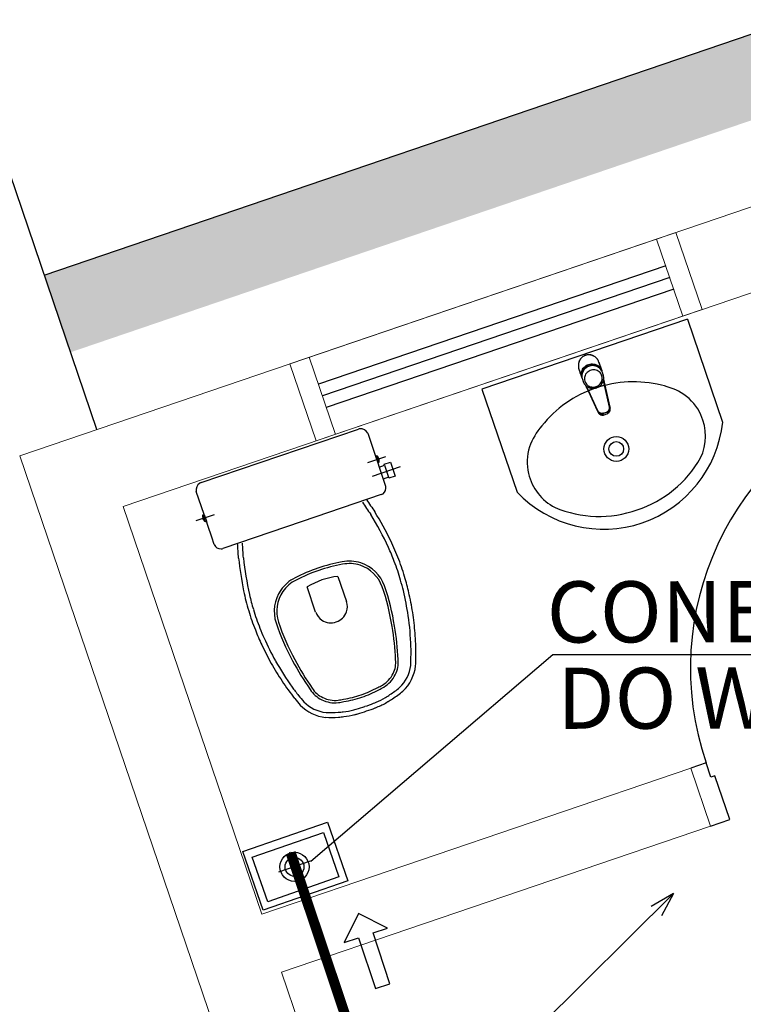
# Model space of a CAD drawing. Units: millimetres. Extents: x 3020 to 6212, y 1208 to 2701.
# Drawn here: x 3069 to 3071, y 1361 to 1364 of the extents above; entities that cross this region are included whole.
import ezdxf
from ezdxf.lldxf.tags import DXFTag

# ---------------------------------------------------------------- set-up
doc = ezdxf.new("R2010")
doc.units = ezdxf.units.MM
doc.linetypes.add('HIDDEN', pattern=[0.375, 0.25, -0.125])
doc.layers.get('0').update_dxf_attribs({"color": 252})
doc.layers.add('A-DUTO-VC', color=2, linetype='Continuous', lineweight=30)
doc.layers.add('DR-TUB', color=162, linetype='Continuous', lineweight=30)
for name, color, linetype in [('A-HIDREXIST', 3, 'Continuous'), ('AC EQUIPAMENTOS', 2, 'HIDDEN'), ('AC-INDICAÇÃO', 1, 'Continuous'), ('ARQ-texto R80', 2, 'Continuous'), ('BASE ELETRICA', 253, 'Continuous'), ('BASE ELÉTRICA 2', 30, 'Continuous'), ('layout', 7, 'Continuous')]:
    doc.layers.add(name, color=color, linetype=linetype)
doc.styles.add('8075', font='romans.shx', dxfattribs={"height": 0.15})
doc.styles.add('ROMANS', font='romans', dxfattribs={"height": 0.2})
tags = doc.linetypes.add('DRENO', pattern='A,4.406311,-0.481292,["DR",ROMANS,S=1,R=0,X=0,Y=-0.5],-2.067428,1.586704', length=8.541735).pattern_tags.tags
tags[6] = DXFTag(74, 10)

# ---------------------------------------------------------------- blocks, each defined once
blk = doc.blocks.new('BASE SUBSOLO')
at = {"layer": 'BASE ELETRICA'}
for p, q in [((4380.7361, 5062.8727), (4377.4292, 5072.5906)), ((4380.6071, 5063.2514), (4384.8666, 5064.7027)), ((4382.1314, 5063.2736), (4381.2793, 5062.9836)), ((4382.141, 5063.2452), (4381.289, 5062.9552)), ((4382.1507, 5063.2168), (4381.2987, 5062.9268)), ((4382.1848, 5063.1431), (4381.6805, 5062.9715)), ((4382.1848, 5063.1431), (4382.2708, 5062.8903)), ((4381.9179, 5063.037), (4381.9174, 5063.0348)), ((4381.9177, 5063.0361), (4381.9174, 5063.0349)), ((4381.918, 5063.0373), (4381.9177, 5063.0361)), ((4381.9186, 5063.0391), (4381.9179, 5063.037)), ((4381.9183, 5063.0384), (4381.918, 5063.0373)), ((4381.9187, 5063.0396), (4381.9183, 5063.0384)), ((4381.9195, 5063.0412), (4381.9186, 5063.0391)), ((4381.9192, 5063.0407), (4381.9187, 5063.0396)), ((4381.9197, 5063.0417), (4381.9192, 5063.0407)), ((4381.9205, 5063.0432), (4381.9195, 5063.0412)), ((4381.9203, 5063.0428), (4381.9197, 5063.0417)), ((4381.9209, 5063.0438), (4381.9203, 5063.0428)), ((4381.9218, 5063.0451), (4381.9205, 5063.0432)), ((4381.9215, 5063.0448), (4381.9209, 5063.0438)), ((4381.9222, 5063.0458), (4381.9215, 5063.0448)), ((4381.9231, 5063.0468), (4381.9218, 5063.0451)), ((4381.923, 5063.0467), (4381.9222, 5063.0458)), ((4381.9237, 5063.0476), (4381.923, 5063.0467)), ((4381.9247, 5063.0485), (4381.9231, 5063.0468)), ((4381.9246, 5063.0484), (4381.9237, 5063.0476)), ((4381.9254, 5063.0492), (4381.9246, 5063.0484)), ((4381.9264, 5063.05), (4381.9247, 5063.0485)), ((4381.9263, 5063.05), (4381.9254, 5063.0492)), ((4381.9272, 5063.0507), (4381.9263, 5063.05)), ((4381.9282, 5063.0514), (4381.9264, 5063.05)), ((4381.9282, 5063.0514), (4381.9272, 5063.0507)), ((4381.9301, 5063.0526), (4381.9282, 5063.0514)), ((4381.9291, 5063.052), (4381.9282, 5063.0514)), ((4381.9301, 5063.0526), (4381.9291, 5063.052)), ((4381.9322, 5063.0536), (4381.9301, 5063.0526)), ((4381.9312, 5063.0532), (4381.9301, 5063.0526)), ((4381.9322, 5063.0537), (4381.9312, 5063.0532)), ((4381.9343, 5063.0544), (4381.9322, 5063.0536)), ((4381.9333, 5063.0541), (4381.9322, 5063.0537)), ((4381.9344, 5063.0545), (4381.9333, 5063.0541)), ((4381.9365, 5063.0551), (4381.9343, 5063.0544)), ((4381.9355, 5063.0548), (4381.9344, 5063.0545)), ((4381.9366, 5063.0551), (4381.9355, 5063.0548)), ((4381.9387, 5063.0555), (4381.9365, 5063.0551)), ((4381.9378, 5063.0554), (4381.9366, 5063.0551)), ((4381.9389, 5063.0556), (4381.9378, 5063.0554)), ((4381.941, 5063.0557), (4381.9387, 5063.0555)), ((4381.9401, 5063.0557), (4381.9389, 5063.0556)), ((4381.9412, 5063.0558), (4381.9401, 5063.0557)), ((4381.9432, 5063.0557), (4381.941, 5063.0557)), ((4381.9424, 5063.0558), (4381.9412, 5063.0558)), ((4381.9436, 5063.0557), (4381.9424, 5063.0558)), ((4381.9455, 5063.0555), (4381.9432, 5063.0557)), ((4381.9448, 5063.0557), (4381.9436, 5063.0557)), ((4381.9459, 5063.0555), (4381.9448, 5063.0557)), ((4381.9477, 5063.0552), (4381.9455, 5063.0555)), ((4381.9471, 5063.0553), (4381.9459, 5063.0555)), ((4381.9482, 5063.0551), (4381.9471, 5063.0553)), ((4381.9499, 5063.0546), (4381.9477, 5063.0552)), ((4381.9494, 5063.0548), (4381.9482, 5063.0551)), ((4381.9505, 5063.0544), (4381.9494, 5063.0548)), ((4381.952, 5063.0538), (4381.9499, 5063.0546)), ((4381.9516, 5063.054), (4381.9505, 5063.0544)), ((4381.9527, 5063.0536), (4381.9516, 5063.054)), ((4381.9541, 5063.0529), (4381.952, 5063.0538)), ((4381.9538, 5063.053), (4381.9527, 5063.0536)), ((4381.9549, 5063.0525), (4381.9538, 5063.053)), ((4381.956, 5063.0518), (4381.9541, 5063.0529)), ((4381.9559, 5063.0519), (4381.9549, 5063.0525)), ((4381.9569, 5063.0512), (4381.9559, 5063.0519)), ((4381.9579, 5063.0505), (4381.956, 5063.0518)), ((4381.9579, 5063.0505), (4381.9569, 5063.0512)), ((4381.9596, 5063.0491), (4381.9579, 5063.0505)), ((4381.9588, 5063.0498), (4381.9579, 5063.0505)), ((4381.9598, 5063.049), (4381.9588, 5063.0498)), ((4381.9612, 5063.0476), (4381.9596, 5063.0491)), ((4381.9607, 5063.0481), (4381.9598, 5063.049)), ((4381.9615, 5063.0473), (4381.9607, 5063.0481)), ((4381.9627, 5063.0459), (4381.9612, 5063.0476)), ((4381.9623, 5063.0464), (4381.9615, 5063.0473)), ((4381.9628, 5063.0458), (4381.9623, 5063.0464)), ((4381.964, 5063.0442), (4381.9627, 5063.0459)), ((4381.9652, 5063.0423), (4381.964, 5063.0442)), ((4381.9675, 5063.0373), (4381.9729, 5063.0213)), ((4381.9688, 5063.0334), (4381.9675, 5063.0373)), ((4381.917, 5063.0327), (4381.9169, 5063.0305)), ((4381.917, 5063.0325), (4381.9169, 5063.0313)), ((4381.9169, 5063.0313), (4381.9169, 5063.0301)), ((4381.9169, 5063.0305), (4381.9169, 5063.0282)), ((4381.9169, 5063.0301), (4381.9169, 5063.0289)), ((4381.9169, 5063.0289), (4381.9169, 5063.0277)), ((4381.9169, 5063.0282), (4381.9171, 5063.026)), ((4381.9169, 5063.0277), (4381.917, 5063.0264)), ((4381.9174, 5063.0348), (4381.917, 5063.0327)), ((4381.9172, 5063.0337), (4381.917, 5063.0325)), ((4381.917, 5063.0264), (4381.9171, 5063.026)), ((4381.9174, 5063.0349), (4381.9172, 5063.0337)), ((4381.9183, 5063.0206), (4381.9238, 5063.0046)), ((4381.9183, 5063.0206), (4381.9197, 5063.0166)), ((4381.9197, 5063.0166), (4381.9209, 5063.0126)), ((4381.9209, 5063.0126), (4381.9222, 5063.0086)), ((4381.9243, 5063.0113), (4381.9249, 5063.0143)), ((4381.9249, 5063.0143), (4381.9259, 5063.0173)), ((4381.926, 5063.0141), (4381.9254, 5063.0111)), ((4381.9259, 5063.0173), (4381.9273, 5063.0202)), ((4381.927, 5063.017), (4381.926, 5063.0141)), ((4381.9274, 5063.0131), (4381.9263, 5063.0102)), ((4381.9267, 5063.0115), (4381.9264, 5063.0104)), ((4381.9271, 5063.0126), (4381.9267, 5063.0115)), ((4381.9284, 5063.0197), (4381.927, 5063.017)), ((4381.9276, 5063.0137), (4381.9271, 5063.0126)), ((4381.9273, 5063.0202), (4381.929, 5063.0228)), ((4381.9287, 5063.016), (4381.9274, 5063.0131)), ((4381.9281, 5063.0147), (4381.9276, 5063.0137)), ((4381.9286, 5063.0157), (4381.9281, 5063.0147)), ((4381.9301, 5063.0223), (4381.9284, 5063.0197)), ((4381.9292, 5063.0168), (4381.9286, 5063.0157)), ((4381.9305, 5063.0186), (4381.9287, 5063.016)), ((4381.929, 5063.0228), (4381.9311, 5063.0252)), ((4381.9298, 5063.0177), (4381.9292, 5063.0168)), ((4381.9305, 5063.0187), (4381.9298, 5063.0177)), ((4381.9322, 5063.0247), (4381.9301, 5063.0223)), ((4381.9325, 5063.021), (4381.9305, 5063.0186)), ((4381.9312, 5063.0196), (4381.9305, 5063.0187)), ((4381.9311, 5063.0252), (4381.9334, 5063.0274)), ((4381.932, 5063.0205), (4381.9312, 5063.0196)), ((4381.9328, 5063.0214), (4381.932, 5063.0205)), ((4381.9345, 5063.0268), (4381.9322, 5063.0247)), ((4381.9349, 5063.0232), (4381.9325, 5063.021)), ((4381.9336, 5063.0222), (4381.9328, 5063.0214)), ((4381.9334, 5063.0274), (4381.936, 5063.0293)), ((4381.9345, 5063.023), (4381.9336, 5063.0222)), ((4381.9371, 5063.0286), (4381.9345, 5063.0268)), ((4381.9354, 5063.0237), (4381.9345, 5063.023)), ((4381.9375, 5063.0251), (4381.9349, 5063.0232)), ((4381.9364, 5063.0244), (4381.9354, 5063.0237)), ((4381.936, 5063.0293), (4381.9388, 5063.0309)), ((4381.9374, 5063.0251), (4381.9364, 5063.0244)), ((4381.9383, 5063.0125), (4381.9364, 5063.0103)), ((4381.9399, 5063.03), (4381.9371, 5063.0286)), ((4381.9384, 5063.0257), (4381.9374, 5063.0251)), ((4381.9403, 5063.0267), (4381.9375, 5063.0251)), ((4381.9406, 5063.0144), (4381.9383, 5063.0125)), ((4381.9394, 5063.0263), (4381.9384, 5063.0257)), ((4381.9388, 5063.0309), (4381.9418, 5063.0321)), ((4381.9405, 5063.0268), (4381.9394, 5063.0263)), ((4381.9428, 5063.0311), (4381.9399, 5063.03)), ((4381.9433, 5063.0279), (4381.9403, 5063.0267)), ((4381.9415, 5063.0273), (4381.9405, 5063.0268)), ((4381.9431, 5063.0159), (4381.9406, 5063.0144)), ((4381.9426, 5063.0277), (4381.9415, 5063.0273)), ((4381.9418, 5063.0321), (4381.9449, 5063.033)), ((4381.9432, 5063.0279), (4381.9426, 5063.0277)), ((4381.9459, 5063.0319), (4381.9428, 5063.0311)), ((4381.9457, 5063.0172), (4381.9431, 5063.0159)), ((4381.9443, 5063.0282), (4381.9432, 5063.0279)), ((4381.9464, 5063.0288), (4381.9433, 5063.0279)), ((4381.9433, 5063.0279), (4381.9433, 5063.0279)), ((4381.9454, 5063.0286), (4381.9443, 5063.0282)), ((4381.9449, 5063.033), (4381.9481, 5063.0334)), ((4381.9466, 5063.0288), (4381.9454, 5063.0286)), ((4381.9486, 5063.0181), (4381.9457, 5063.0172)), ((4381.949, 5063.0323), (4381.9459, 5063.0319)), ((4381.9496, 5063.0292), (4381.9464, 5063.0288)), ((4381.9477, 5063.029), (4381.9466, 5063.0288)), ((4381.9489, 5063.0292), (4381.9477, 5063.029)), ((4381.9481, 5063.0334), (4381.9513, 5063.0335)), ((4381.9515, 5063.0187), (4381.9486, 5063.0181)), ((4381.9501, 5063.0293), (4381.9489, 5063.0292)), ((4381.9522, 5063.0323), (4381.949, 5063.0323)), ((4381.9528, 5063.0293), (4381.9496, 5063.0292)), ((4381.9513, 5063.0293), (4381.9501, 5063.0293)), ((4381.9513, 5063.0335), (4381.9545, 5063.0332)), ((4381.9525, 5063.0293), (4381.9513, 5063.0293)), ((4381.9544, 5063.0188), (4381.9515, 5063.0187)), ((4381.9553, 5063.0319), (4381.9522, 5063.0323)), ((4381.9536, 5063.0293), (4381.9525, 5063.0293)), ((4381.956, 5063.029), (4381.9528, 5063.0293)), ((4381.9548, 5063.0292), (4381.9536, 5063.0293)), ((4381.9573, 5063.0186), (4381.9544, 5063.0188)), ((4381.9545, 5063.0332), (4381.9576, 5063.0326)), ((4381.956, 5063.029), (4381.9548, 5063.0292)), ((4381.9583, 5063.0311), (4381.9553, 5063.0319)), ((4381.9591, 5063.0283), (4381.956, 5063.029)), ((4381.9571, 5063.0288), (4381.956, 5063.029)), ((4381.9583, 5063.0286), (4381.9571, 5063.0288)), ((4381.9602, 5063.0179), (4381.9573, 5063.0186)), ((4381.9576, 5063.0326), (4381.9606, 5063.0315)), ((4381.9612, 5063.03), (4381.9583, 5063.0311)), ((4381.9594, 5063.0283), (4381.9583, 5063.0286)), ((4381.9621, 5063.0273), (4381.9591, 5063.0283)), ((4381.9605, 5063.0279), (4381.9594, 5063.0283)), ((4381.9629, 5063.017), (4381.9602, 5063.0179)), ((4381.9616, 5063.0275), (4381.9605, 5063.0279)), ((4381.9606, 5063.0315), (4381.9634, 5063.0301)), ((4381.9639, 5063.0285), (4381.9612, 5063.03)), ((4381.9627, 5063.027), (4381.9616, 5063.0275)), ((4381.9649, 5063.0259), (4381.9621, 5063.0273)), ((4381.9637, 5063.0265), (4381.9627, 5063.027)), ((4381.9655, 5063.0156), (4381.9629, 5063.017)), ((4381.9634, 5063.0301), (4381.966, 5063.0284)), ((4381.9648, 5063.026), (4381.9637, 5063.0265)), ((4381.9664, 5063.0267), (4381.9639, 5063.0285)), ((4381.9657, 5063.0254), (4381.9648, 5063.026)), ((4381.9676, 5063.0241), (4381.9649, 5063.0259)), ((4381.9679, 5063.014), (4381.9655, 5063.0156)), ((4381.9667, 5063.0247), (4381.9657, 5063.0254)), ((4381.966, 5063.0284), (4381.9684, 5063.0264)), ((4381.9686, 5063.0246), (4381.9664, 5063.0267)), ((4381.9676, 5063.0241), (4381.9667, 5063.0247)), ((4381.9699, 5063.0221), (4381.9676, 5063.0241)), ((4381.9685, 5063.0233), (4381.9676, 5063.0241)), ((4381.97, 5063.012), (4381.9679, 5063.014)), ((4381.9684, 5063.0264), (4381.9705, 5063.0241)), ((4381.9694, 5063.0226), (4381.9685, 5063.0233)), ((4381.9705, 5063.0222), (4381.9686, 5063.0246)), ((4381.9703, 5063.0294), (4381.9688, 5063.0334)), ((4381.9702, 5063.0218), (4381.9694, 5063.0226)), ((4381.972, 5063.0197), (4381.9699, 5063.0221)), ((4381.9718, 5063.0098), (4381.97, 5063.012)), ((4381.971, 5063.0209), (4381.9702, 5063.0218)), ((4381.9717, 5063.0255), (4381.9703, 5063.0294)), ((4381.9705, 5063.0241), (4381.9722, 5063.0215)), ((4381.9721, 5063.0196), (4381.9705, 5063.0222)), ((4381.9717, 5063.0201), (4381.971, 5063.0209)), ((4381.973, 5063.0215), (4381.9717, 5063.0255)), ((4381.9724, 5063.0191), (4381.9717, 5063.0201)), ((4381.9737, 5063.0172), (4381.972, 5063.0197)), ((4381.9722, 5063.0215), (4381.9723, 5063.0215)), ((4381.9723, 5063.0215), (4381.9737, 5063.0187)), ((4381.9729, 5063.0185), (4381.9724, 5063.0191)), ((4381.9729, 5063.0213), (4381.9729, 5063.0213)), ((4381.9729, 5063.0212), (4381.9729, 5063.0212)), ((4381.9729, 5063.0212), (4381.9744, 5063.0169)), ((4381.9729, 5063.0212), (4381.9729, 5063.0212)), ((4381.973, 5063.0184), (4381.9729, 5063.0185)), ((4381.9731, 5063.0213), (4381.973, 5063.0215)), ((4381.9732, 5063.0211), (4381.973, 5063.0215)), ((4381.9732, 5063.0209), (4381.9731, 5063.0213)), ((4381.9734, 5063.0205), (4381.9732, 5063.0211)), ((4381.9734, 5063.0204), (4381.9732, 5063.0209)), ((4381.9736, 5063.0198), (4381.9734, 5063.0205)), ((4381.9736, 5063.0198), (4381.9734, 5063.0204)), ((4381.9738, 5063.0191), (4381.9736, 5063.0198)), ((4381.9738, 5063.019), (4381.9736, 5063.0198)), ((4381.9737, 5063.0187), (4381.9744, 5063.0169)), ((4381.9747, 5063.0155), (4381.9737, 5063.0172)), ((4381.974, 5063.0186), (4381.9738, 5063.0191)), ((4381.974, 5063.0185), (4381.9738, 5063.019)), ((4381.9742, 5063.0166), (4381.9741, 5063.0165)), ((4381.9741, 5063.0165), (4381.9741, 5063.0165)), ((4381.9743, 5063.0167), (4381.9742, 5063.0166)), ((4381.9744, 5063.0168), (4381.9743, 5063.0167)), ((4381.9747, 5063.016), (4381.9744, 5063.017)), ((4381.9744, 5063.0169), (4381.9744, 5063.0168)), ((4381.9744, 5063.0168), (4381.9744, 5063.0168)), ((4381.9758, 5063.0126), (4381.9747, 5063.0155)), ((4381.9778, 5063.007), (4381.9758, 5063.0126)), ((4381.9222, 5063.0086), (4381.9235, 5063.0047)), ((4381.9235, 5063.0047), (4381.9237, 5063.0042)), ((4381.9236, 5063.0045), (4381.9237, 5063.0041)), ((4381.9237, 5063.0042), (4381.9239, 5063.0036)), ((4381.9237, 5063.0041), (4381.9239, 5063.0036)), ((4381.9238, 5063.0045), (4381.9238, 5063.0045)), ((4381.9238, 5063.0045), (4381.9253, 5063.0002)), ((4381.9238, 5063.0045), (4381.9238, 5063.0045)), ((4381.9239, 5063.0036), (4381.9242, 5063.0029)), ((4381.9239, 5063.0036), (4381.9242, 5063.003)), ((4381.924, 5063.0082), (4381.9243, 5063.0113)), ((4381.9242, 5063.0051), (4381.924, 5063.0082)), ((4381.9245, 5063.0031), (4381.9242, 5063.0051)), ((4381.9242, 5063.003), (4381.9244, 5063.0023)), ((4381.9242, 5063.0029), (4381.9244, 5063.0022)), ((4381.9244, 5063.0023), (4381.9246, 5063.0018)), ((4381.9244, 5063.0022), (4381.9246, 5063.0017)), ((4381.9253, 5063.0002), (4381.9245, 5063.0031)), ((4381.9254, 5063.0111), (4381.9251, 5063.008)), ((4381.9251, 5063.008), (4381.9253, 5063.005)), ((4381.9252, 5063.0003), (4381.9256, 5062.9993)), ((4381.9253, 5063.005), (4381.9254, 5063.0037)), ((4381.9253, 5063.0002), (4381.9253, 5063.0001)), ((4381.9253, 5063.0001), (4381.9254, 5063.0001)), ((4381.9254, 5063.0001), (4381.9255, 5063.0001)), ((4381.9257, 5063.0071), (4381.9255, 5063.004)), ((4381.9256, 5063.0059), (4381.9255, 5063.0047)), ((4381.9255, 5063.0047), (4381.9255, 5063.0036)), ((4381.9255, 5063.004), (4381.9256, 5063.0009)), ((4381.9255, 5063.0036), (4381.9255, 5063.0024)), ((4381.9255, 5063.0024), (4381.9256, 5063.0013)), ((4381.9255, 5063.0001), (4381.9256, 5063.0001)), ((4381.9257, 5063.007), (4381.9256, 5063.0059)), ((4381.9256, 5063.0013), (4381.9256, 5063.0009)), ((4381.9256, 5063.0009), (4381.9262, 5062.9979)), ((4381.9256, 5063.0001), (4381.9257, 5063.0001)), ((4381.9263, 5063.0102), (4381.9257, 5063.0071)), ((4381.9259, 5063.0081), (4381.9257, 5063.007)), ((4381.9257, 5063.0001), (4381.9257, 5063.0001)), ((4381.9261, 5063.0093), (4381.9259, 5063.0081)), ((4381.9264, 5063.0104), (4381.9261, 5063.0093)), ((4381.9262, 5062.9979), (4381.9267, 5062.9959)), ((4381.9267, 5062.9959), (4381.9286, 5062.9903)), ((4381.9283, 5062.9915), (4381.9286, 5062.9903)), ((4381.9286, 5062.9903), (4381.9291, 5062.9891)), ((4381.9291, 5062.9891), (4381.9293, 5062.9886)), ((4381.9293, 5062.9886), (4381.9298, 5062.9876)), ((4381.9298, 5062.9876), (4381.9303, 5062.9866)), ((4381.9319, 5062.9997), (4381.9317, 5062.9969)), ((4381.9317, 5062.9969), (4381.9319, 5062.994)), ((4381.9324, 5063.0026), (4381.9319, 5062.9997)), ((4381.9319, 5062.994), (4381.9326, 5062.9913)), ((4381.9334, 5063.0053), (4381.9324, 5063.0026)), ((4381.9326, 5062.9913), (4381.9336, 5062.9886)), ((4381.9347, 5063.0079), (4381.9334, 5063.0053)), ((4381.9336, 5062.9886), (4381.9349, 5062.9861)), ((4381.9364, 5063.0103), (4381.9347, 5063.0079)), ((4381.9732, 5063.0073), (4381.9718, 5063.0098)), ((4381.972, 5062.9867), (4381.9734, 5062.9893)), ((4381.9743, 5063.0047), (4381.9732, 5063.0073)), ((4381.9734, 5062.9893), (4381.9745, 5062.992)), ((4381.9747, 5063.0033), (4381.9743, 5063.0047)), ((4381.9745, 5062.992), (4381.9751, 5062.9948)), ((4381.9753, 5063.0005), (4381.9747, 5063.0033)), ((4381.9751, 5062.9948), (4381.9754, 5062.9976)), ((4381.9754, 5062.9976), (4381.9753, 5063.0005)), ((4381.976, 5062.9872), (4381.9765, 5062.9882)), ((4381.9765, 5062.9882), (4381.977, 5062.9893)), ((4381.977, 5062.9893), (4381.9774, 5062.9904)), ((4381.9773, 5063.0082), (4381.9778, 5063.007)), ((4381.9774, 5062.9904), (4381.9778, 5062.9915)), ((4381.9781, 5063.0058), (4381.9778, 5063.007)), ((4381.9778, 5062.9915), (4381.9781, 5062.9926)), ((4381.9783, 5063.0051), (4381.9781, 5063.0058)), ((4381.9781, 5062.9926), (4381.9784, 5062.9937)), ((4381.9786, 5063.004), (4381.9783, 5063.0051)), ((4381.9784, 5062.9937), (4381.9787, 5062.9948)), ((4381.9794, 5062.9893), (4381.9785, 5062.9938)), ((4381.9788, 5063.0029), (4381.9786, 5063.004)), ((4381.9787, 5062.9948), (4381.9788, 5062.996)), ((4381.9789, 5063.0017), (4381.9788, 5063.0029)), ((4381.9788, 5062.996), (4381.979, 5062.9971)), ((4381.979, 5063.0006), (4381.9789, 5063.0017)), ((4381.9789, 5062.9964), (4381.9803, 5062.9897)), ((4381.979, 5062.9994), (4381.979, 5063.0006)), ((4381.979, 5062.9983), (4381.979, 5062.9994)), ((4381.979, 5062.9971), (4381.979, 5062.9983)), ((4381.9797, 5062.988), (4381.9794, 5062.9893)), ((4381.9811, 5062.9813), (4381.9797, 5062.988)), ((4381.9803, 5062.9897), (4381.9806, 5062.9884)), ((4381.9806, 5062.9884), (4381.9806, 5062.9884)), ((4381.9806, 5062.9884), (4381.9821, 5062.9813)), ((4381.6805, 5062.9715), (4381.7665, 5062.7187)), ((4381.9303, 5062.9866), (4381.9309, 5062.9856)), ((4381.9309, 5062.9856), (4381.9315, 5062.9846)), ((4381.9315, 5062.9846), (4381.9321, 5062.9836)), ((4381.9321, 5062.9836), (4381.9329, 5062.9827)), ((4381.9329, 5062.9827), (4381.9336, 5062.9819)), ((4381.9336, 5062.9819), (4381.9344, 5062.981)), ((4381.9342, 5062.9812), (4381.9372, 5062.975)), ((4381.9344, 5062.981), (4381.9352, 5062.9802)), ((4381.9349, 5062.9861), (4381.9367, 5062.9838)), ((4381.9352, 5062.9802), (4381.9361, 5062.9795)), ((4381.9361, 5062.9795), (4381.937, 5062.9787)), ((4381.9382, 5062.9752), (4381.9362, 5062.9794)), ((4381.9367, 5062.9838), (4381.9387, 5062.9818)), ((4381.937, 5062.9787), (4381.9379, 5062.9781)), ((4381.9372, 5062.975), (4381.9378, 5062.9738)), ((4381.9378, 5062.9738), (4381.9378, 5062.9738)), ((4381.9378, 5062.9738), (4381.9409, 5062.9673)), ((4381.9379, 5062.9781), (4381.9389, 5062.9774)), ((4381.9388, 5062.9741), (4381.9382, 5062.9752)), ((4381.9387, 5062.9818), (4381.941, 5062.98)), ((4381.9417, 5062.9679), (4381.9388, 5062.9741)), ((4381.9389, 5062.9774), (4381.9399, 5062.9768)), ((4381.9399, 5062.9768), (4381.9409, 5062.9763)), ((4381.9409, 5062.9763), (4381.942, 5062.9758)), ((4381.941, 5062.9674), (4381.9409, 5062.9674)), ((4381.9409, 5062.9674), (4381.9409, 5062.9674)), ((4381.9409, 5062.9674), (4381.9409, 5062.9674)), ((4381.9409, 5062.9674), (4381.9409, 5062.9673)), ((4381.9409, 5062.9673), (4381.9642, 5062.9176)), ((4381.9409, 5062.9673), (4381.9409, 5062.9673)), ((4381.9409, 5062.9673), (4381.9409, 5062.9673)), ((4381.9409, 5062.9673), (4381.9409, 5062.9673)), ((4381.9409, 5062.9673), (4381.9409, 5062.9673)), ((4381.941, 5062.98), (4381.9435, 5062.9786)), ((4381.9411, 5062.9675), (4381.941, 5062.9675)), ((4381.941, 5062.9675), (4381.941, 5062.9675)), ((4381.941, 5062.9675), (4381.941, 5062.9674)), ((4381.9412, 5062.9676), (4381.9411, 5062.9676)), ((4381.9411, 5062.9676), (4381.9411, 5062.9675)), ((4381.9413, 5062.9677), (4381.9412, 5062.9676)), ((4381.9412, 5062.9676), (4381.9412, 5062.9676)), ((4381.9414, 5062.9677), (4381.9413, 5062.9677)), ((4381.9413, 5062.9677), (4381.9413, 5062.9677)), ((4381.9415, 5062.9678), (4381.9414, 5062.9678)), ((4381.9414, 5062.9678), (4381.9414, 5062.9677)), ((4381.9416, 5062.9678), (4381.9415, 5062.9678)), ((4381.9415, 5062.9678), (4381.9415, 5062.9678)), ((4381.9417, 5062.9679), (4381.9416, 5062.9679)), ((4381.9416, 5062.9679), (4381.9416, 5062.9678)), ((4381.9811, 5062.9813), (4381.9417, 5062.9679)), ((4381.965, 5062.9182), (4381.9417, 5062.9679)), ((4381.942, 5062.9758), (4381.9431, 5062.9753)), ((4381.9431, 5062.9753), (4381.9442, 5062.9749)), ((4381.9435, 5062.9786), (4381.9462, 5062.9775)), ((4381.9442, 5062.9749), (4381.9453, 5062.9746)), ((4381.9453, 5062.9746), (4381.9464, 5062.9743)), ((4381.9462, 5062.9775), (4381.949, 5062.9768)), ((4381.9464, 5062.9743), (4381.9476, 5062.974)), ((4381.9476, 5062.974), (4381.9487, 5062.9738)), ((4381.9487, 5062.9738), (4381.9499, 5062.9736)), ((4381.949, 5062.9768), (4381.9519, 5062.9765)), ((4381.9499, 5062.9736), (4381.9511, 5062.9735)), ((4381.9511, 5062.9735), (4381.9522, 5062.9735)), ((4381.9519, 5062.9765), (4381.9549, 5062.9765)), ((4381.9522, 5062.9735), (4381.9534, 5062.9735)), ((4381.9534, 5062.9735), (4381.9546, 5062.9736)), ((4381.9546, 5062.9736), (4381.9558, 5062.9737)), ((4381.9549, 5062.9765), (4381.9578, 5062.977)), ((4381.9558, 5062.9737), (4381.957, 5062.9738)), ((4381.957, 5062.9738), (4381.9581, 5062.9741)), ((4381.9578, 5062.977), (4381.9607, 5062.9778)), ((4381.9581, 5062.9741), (4381.9593, 5062.9743)), ((4381.9593, 5062.9743), (4381.9604, 5062.9746)), ((4381.9604, 5062.9746), (4381.9613, 5062.9749)), ((4381.9607, 5062.9778), (4381.9634, 5062.9789)), ((4381.9613, 5062.9749), (4381.9619, 5062.9751)), ((4381.9619, 5062.9751), (4381.963, 5062.9756)), ((4381.963, 5062.9756), (4381.9641, 5062.9761)), ((4381.9634, 5062.9789), (4381.9659, 5062.9805)), ((4381.9641, 5062.9761), (4381.9652, 5062.9766)), ((4381.9652, 5062.9766), (4381.9662, 5062.9772)), ((4381.9659, 5062.9805), (4381.9682, 5062.9823)), ((4381.9662, 5062.9772), (4381.9672, 5062.9778)), ((4381.9672, 5062.9778), (4381.9682, 5062.9785)), ((4381.9682, 5062.9823), (4381.9703, 5062.9844)), ((4381.9682, 5062.9785), (4381.9691, 5062.9792)), ((4381.9691, 5062.9792), (4381.9701, 5062.9799)), ((4381.9701, 5062.9799), (4381.9709, 5062.9807)), ((4381.9703, 5062.9844), (4381.972, 5062.9867)), ((4381.9709, 5062.9807), (4381.9718, 5062.9815)), ((4381.9718, 5062.9815), (4381.9726, 5062.9824)), ((4381.9726, 5062.9824), (4381.9733, 5062.9833)), ((4381.9733, 5062.9833), (4381.9741, 5062.9842)), ((4381.9741, 5062.9842), (4381.9747, 5062.9852)), ((4381.9747, 5062.9852), (4381.9754, 5062.9862)), ((4381.9754, 5062.9862), (4381.976, 5062.9872)), ((4381.993, 5062.9277), (4381.9811, 5062.9813)), ((4381.9811, 5062.9813), (4381.9812, 5062.9813)), ((4381.9812, 5062.9813), (4381.9812, 5062.9813)), ((4381.9812, 5062.9813), (4381.9813, 5062.9813)), ((4381.9813, 5062.9813), (4381.9814, 5062.9814)), ((4381.9813, 5062.9813), (4381.9813, 5062.9813)), ((4381.9814, 5062.9814), (4381.9815, 5062.9814)), ((4381.9815, 5062.9814), (4381.9815, 5062.9814)), ((4381.9815, 5062.9814), (4381.9816, 5062.9814)), ((4381.9816, 5062.9814), (4381.9816, 5062.9814)), ((4381.9816, 5062.9814), (4381.9817, 5062.9814)), ((4381.9817, 5062.9814), (4381.9818, 5062.9814)), ((4381.9818, 5062.9814), (4381.9818, 5062.9814)), ((4381.9818, 5062.9814), (4381.9819, 5062.9814)), ((4381.9819, 5062.9814), (4381.9819, 5062.9814)), ((4381.9819, 5062.9814), (4381.9819, 5062.9814)), ((4381.9819, 5062.9814), (4381.982, 5062.9814)), ((4381.982, 5062.9814), (4381.982, 5062.9814)), ((4381.982, 5062.9814), (4381.9821, 5062.9814)), ((4381.9821, 5062.9814), (4381.9821, 5062.9814)), ((4381.9821, 5062.9814), (4381.9821, 5062.9814)), ((4381.9821, 5062.9814), (4381.9821, 5062.9813)), ((4381.9821, 5062.9813), (4381.994, 5062.9277)), ((4381.9821, 5062.9813), (4381.9821, 5062.9813)), ((4381.9821, 5062.9813), (4381.9821, 5062.9813)), ((4381.9642, 5062.9176), (4381.9655, 5062.9146)), ((4381.9654, 5062.9175), (4381.965, 5062.9182)), ((4381.9658, 5062.9168), (4381.9654, 5062.9175)), ((4381.9656, 5062.9152), (4381.9668, 5062.9139)), ((4381.9662, 5062.9162), (4381.9658, 5062.9168)), ((4381.9667, 5062.9155), (4381.9662, 5062.9162)), ((4381.9673, 5062.915), (4381.9667, 5062.9155)), ((4381.9679, 5062.9145), (4381.9673, 5062.915)), ((4381.9785, 5062.9126), (4381.9857, 5062.915)), ((4381.9857, 5062.915), (4381.9864, 5062.9153)), ((4381.9864, 5062.9153), (4381.9872, 5062.9157)), ((4381.9872, 5062.9157), (4381.9879, 5062.916)), ((4381.9893, 5062.9156), (4381.9878, 5062.9146)), ((4381.9879, 5062.916), (4381.9886, 5062.9165)), ((4381.9886, 5062.9165), (4381.9892, 5062.917)), ((4381.9892, 5062.917), (4381.9898, 5062.9175)), ((4381.9907, 5062.9168), (4381.9893, 5062.9156)), ((4381.9898, 5062.9175), (4381.9904, 5062.9181)), ((4381.9904, 5062.9181), (4381.9909, 5062.9187)), ((4381.9919, 5062.9182), (4381.9907, 5062.9168)), ((4381.9909, 5062.9187), (4381.9913, 5062.9193)), ((4381.9913, 5062.9193), (4381.9918, 5062.92)), ((4381.9918, 5062.92), (4381.9921, 5062.9207)), ((4381.9929, 5062.9197), (4381.9919, 5062.9182)), ((4381.9921, 5062.9207), (4381.9925, 5062.9215)), ((4381.9922, 5062.9145), (4381.9926, 5062.9151)), ((4381.9923, 5062.9147), (4381.9928, 5062.9154)), ((4381.9925, 5062.9215), (4381.9927, 5062.9222)), ((4381.9926, 5062.9151), (4381.993, 5062.9156)), ((4381.9927, 5062.9222), (4381.9929, 5062.923)), ((4381.9928, 5062.9154), (4381.9933, 5062.9161)), ((4381.9929, 5062.923), (4381.9931, 5062.9238)), ((4381.9936, 5062.9214), (4381.9929, 5062.9197)), ((4381.9931, 5062.9269), (4381.993, 5062.9277)), ((4381.993, 5062.9156), (4381.9933, 5062.9161)), ((4381.9932, 5062.9261), (4381.9931, 5062.9269)), ((4381.9931, 5062.9238), (4381.9932, 5062.9245)), ((4381.9932, 5062.9253), (4381.9932, 5062.9261)), ((4381.9932, 5062.9245), (4381.9932, 5062.9253)), ((4381.9933, 5062.9161), (4381.9937, 5062.9169)), ((4381.9933, 5062.9161), (4381.9936, 5062.9166)), ((4381.9941, 5062.9232), (4381.9936, 5062.9214)), ((4381.9936, 5062.9166), (4381.994, 5062.9174)), ((4381.9937, 5062.9169), (4381.9941, 5062.9177)), ((4381.994, 5062.9277), (4381.9947, 5062.9245)), ((4381.994, 5062.9174), (4381.9941, 5062.9176)), ((4381.9943, 5062.925), (4381.9941, 5062.9232)), ((4381.9941, 5062.9177), (4381.9944, 5062.9184)), ((4381.9941, 5062.9176), (4381.9943, 5062.9182)), ((4381.9943, 5062.9182), (4381.9946, 5062.919)), ((4381.9944, 5062.9184), (4381.9946, 5062.9192)), ((4381.9946, 5062.9192), (4381.9948, 5062.92)), ((4381.9946, 5062.919), (4381.9948, 5062.9199)), ((4381.9948, 5062.9242), (4381.9947, 5062.9245)), ((4381.9948, 5062.924), (4381.9948, 5062.9242)), ((4381.9948, 5062.9238), (4381.9948, 5062.9242)), ((4381.9949, 5062.9235), (4381.9948, 5062.924)), ((4381.9949, 5062.9231), (4381.9948, 5062.9238)), ((4381.9948, 5062.92), (4381.9949, 5062.9208)), ((4381.9948, 5062.9199), (4381.9949, 5062.9204)), ((4381.995, 5062.9228), (4381.9949, 5062.9235)), ((4381.995, 5062.9223), (4381.9949, 5062.9231)), ((4381.9949, 5062.9208), (4381.995, 5062.9216)), ((4381.9949, 5062.921), (4381.995, 5062.9215)), ((4381.9949, 5062.9204), (4381.9949, 5062.921)), ((4381.995, 5062.9222), (4381.995, 5062.9228)), ((4381.995, 5062.9216), (4381.995, 5062.9223)), ((4381.995, 5062.9215), (4381.995, 5062.9222)), ((4381.9655, 5062.9146), (4381.9657, 5062.9143)), ((4381.9657, 5062.9143), (4381.9657, 5062.9142)), ((4381.9657, 5062.9143), (4381.9659, 5062.9139)), ((4381.9657, 5062.9142), (4381.9661, 5062.9136)), ((4381.9659, 5062.9139), (4381.9662, 5062.9133)), ((4381.9661, 5062.9136), (4381.9666, 5062.9129)), ((4381.9662, 5062.9133), (4381.9667, 5062.9127)), ((4381.9666, 5062.9129), (4381.9671, 5062.9122)), ((4381.9667, 5062.9127), (4381.9671, 5062.9121)), ((4381.9668, 5062.9139), (4381.9683, 5062.9128)), ((4381.9671, 5062.9122), (4381.9676, 5062.9116)), ((4381.9671, 5062.9121), (4381.9676, 5062.9115)), ((4381.9676, 5062.9116), (4381.9682, 5062.911)), ((4381.9676, 5062.9115), (4381.9682, 5062.911)), ((4381.9685, 5062.914), (4381.9679, 5062.9145)), ((4381.9682, 5062.911), (4381.9688, 5062.9105)), ((4381.9682, 5062.911), (4381.9688, 5062.9105)), ((4381.9683, 5062.9128), (4381.9699, 5062.9119)), ((4381.9692, 5062.9135), (4381.9685, 5062.914)), ((4381.9688, 5062.9105), (4381.9689, 5062.9104)), ((4381.9688, 5062.9105), (4381.9695, 5062.91)), ((4381.9689, 5062.9104), (4381.9695, 5062.91)), ((4381.9699, 5062.9132), (4381.9692, 5062.9135)), ((4381.9695, 5062.91), (4381.9701, 5062.9096)), ((4381.9695, 5062.91), (4381.9702, 5062.9095)), ((4381.9706, 5062.9128), (4381.9699, 5062.9132)), ((4381.9699, 5062.9119), (4381.9716, 5062.9113)), ((4381.9701, 5062.9096), (4381.9704, 5062.9094)), ((4381.9702, 5062.9095), (4381.971, 5062.9091)), ((4381.9704, 5062.9094), (4381.9707, 5062.9093)), ((4381.9714, 5062.9125), (4381.9706, 5062.9128)), ((4381.9707, 5062.9093), (4381.9711, 5062.9091)), ((4381.971, 5062.9091), (4381.9718, 5062.9088)), ((4381.9711, 5062.9091), (4381.9715, 5062.9089)), ((4381.9721, 5062.9123), (4381.9714, 5062.9125)), ((4381.9715, 5062.9089), (4381.972, 5062.9087)), ((4381.9716, 5062.9113), (4381.9734, 5062.9109)), ((4381.9718, 5062.9088), (4381.9726, 5062.9085)), ((4381.972, 5062.9087), (4381.9725, 5062.9085)), ((4381.9729, 5062.9121), (4381.9721, 5062.9123)), ((4381.9725, 5062.9085), (4381.9731, 5062.9083)), ((4381.9726, 5062.9085), (4381.9735, 5062.9083)), ((4381.9737, 5062.912), (4381.9729, 5062.9121)), ((4381.9731, 5062.9083), (4381.9737, 5062.9082)), ((4381.9734, 5062.9109), (4381.9752, 5062.9108)), ((4381.9735, 5062.9083), (4381.9744, 5062.9081)), ((4381.9745, 5062.912), (4381.9737, 5062.912)), ((4381.9737, 5062.9082), (4381.9744, 5062.9081)), ((4381.9744, 5062.9081), (4381.9751, 5062.908)), ((4381.9744, 5062.9081), (4381.9753, 5062.908)), ((4381.9753, 5062.912), (4381.9745, 5062.912)), ((4381.9751, 5062.908), (4381.976, 5062.9079)), ((4381.9752, 5062.9108), (4381.9771, 5062.911)), ((4381.9761, 5062.912), (4381.9753, 5062.912)), ((4381.9753, 5062.908), (4381.9761, 5062.908)), ((4381.976, 5062.9079), (4381.9767, 5062.9079)), ((4381.9769, 5062.9122), (4381.9761, 5062.912)), ((4381.9761, 5062.908), (4381.9769, 5062.908)), ((4381.9767, 5062.9079), (4381.9772, 5062.908)), ((4381.9777, 5062.9123), (4381.9769, 5062.9122)), ((4381.9769, 5062.908), (4381.9777, 5062.9081)), ((4381.9771, 5062.911), (4381.9788, 5062.9115)), ((4381.9772, 5062.908), (4381.9777, 5062.908)), ((4381.9785, 5062.9126), (4381.9777, 5062.9123)), ((4381.9777, 5062.9081), (4381.9785, 5062.9082)), ((4381.9777, 5062.908), (4381.9783, 5062.9081)), ((4381.9783, 5062.9081), (4381.9789, 5062.9082)), ((4381.9785, 5062.9082), (4381.9794, 5062.9084)), ((4381.9861, 5062.9139), (4381.9788, 5062.9115)), ((4381.9789, 5062.9082), (4381.9795, 5062.9084)), ((4381.9794, 5062.9084), (4381.9802, 5062.9086)), ((4381.9795, 5062.9084), (4381.9802, 5062.9086)), ((4381.9802, 5062.9086), (4381.9867, 5062.9109)), ((4381.9802, 5062.9086), (4381.9868, 5062.9108)), ((4381.9802, 5062.9086), (4381.9802, 5062.9086)), ((4381.9878, 5062.9146), (4381.9861, 5062.9139)), ((4381.9867, 5062.9109), (4381.9875, 5062.9112)), ((4381.9867, 5062.9109), (4381.9868, 5062.9108)), ((4381.9868, 5062.9108), (4381.9875, 5062.9111)), ((4381.9875, 5062.9112), (4381.9883, 5062.9115)), ((4381.9875, 5062.9111), (4381.9881, 5062.9114)), ((4381.9881, 5062.9114), (4381.9887, 5062.9117)), ((4381.9883, 5062.9115), (4381.989, 5062.9119)), ((4381.9887, 5062.9117), (4381.9892, 5062.912)), ((4381.989, 5062.9119), (4381.9897, 5062.9123)), ((4381.9892, 5062.912), (4381.9896, 5062.9123)), ((4381.9896, 5062.9123), (4381.9903, 5062.9127)), ((4381.9897, 5062.9123), (4381.9904, 5062.9128)), ((4381.9903, 5062.9127), (4381.991, 5062.9133)), ((4381.9904, 5062.9128), (4381.991, 5062.9133)), ((4381.991, 5062.9133), (4381.9917, 5062.914)), ((4381.991, 5062.9133), (4381.9916, 5062.9139)), ((4381.9916, 5062.9139), (4381.9922, 5062.9145)), ((4381.9917, 5062.914), (4381.9923, 5062.9147)), ((4381.1845, 5062.8079), (4381.3775, 5062.8735)), ((4381.4002, 5062.8633), (4381.4192, 5062.8074)), ((4380.9916, 5062.7422), (4381.1845, 5062.8079)), ((4381.4004, 5062.7916), (4381.4448, 5062.8066)), ((4381.4192, 5062.8074), (4381.4219, 5062.8083)), ((4381.4192, 5062.8074), (4381.425, 5062.7904)), ((4381.4244, 5062.7997), (4381.4219, 5062.8073)), ((4381.427, 5062.7921), (4381.4244, 5062.7997)), ((4381.4117, 5062.7584), (4381.4808, 5062.7819)), ((4381.4277, 5062.7913), (4381.425, 5062.7904)), ((4381.425, 5062.7904), (4381.4284, 5062.7805)), ((4381.4284, 5062.7805), (4381.4416, 5062.785)), ((4381.4284, 5062.7805), (4381.4383, 5062.7511)), ((4381.4408, 5062.7873), (4381.456, 5062.7925)), ((4381.4416, 5062.785), (4381.4408, 5062.7873)), ((4381.4416, 5062.785), (4381.4466, 5062.7703)), ((4381.4466, 5062.7703), (4381.4516, 5062.7556)), ((4381.456, 5062.7925), (4381.4618, 5062.7754)), ((4381.4618, 5062.7754), (4381.4676, 5062.7584)), ((4381.4516, 5062.7556), (4381.4383, 5062.7511)), ((4381.4383, 5062.7511), (4381.4443, 5062.7336)), ((4381.4524, 5062.7533), (4381.4516, 5062.7556)), ((4381.4676, 5062.7584), (4381.4524, 5062.7533)), ((4380.9988, 5062.6644), (4380.9798, 5062.7203)), ((4381.4334, 5062.713), (4381.2393, 5062.6469)), ((4381.0234, 5062.6632), (4380.979, 5062.6482)), ((4380.9962, 5062.6635), (4380.9988, 5062.6644)), ((4380.9994, 5062.6551), (4380.9968, 5062.6626)), ((4380.9988, 5062.6644), (4381.0046, 5062.6474)), ((4381.002, 5062.6475), (4380.9994, 5062.6551)), ((4381.0046, 5062.6474), (4381.002, 5062.6464)), ((4381.008, 5062.6374), (4381.0046, 5062.6474)), ((4381.018, 5062.6081), (4381.008, 5062.6374)), ((4381.2393, 5062.6469), (4381.0452, 5062.5809)), ((4381.024, 5062.5906), (4381.018, 5062.6081)), ((4381.3274, 5062.5121), (4381.3484, 5062.4506)), ((4381.2726, 5062.4248), (4381.2517, 5062.4864))]:
    blk.add_line(p, q, dxfattribs=at)
for radius in [0.0305, 0.018]:
    blk.add_circle((4382.01, 5062.8248), radius, dxfattribs=at)
for centre, radius, start, end in [((4381.9412, 5063.0284), 0.0277, 33.5871, 38.8176), ((4381.9411, 5063.0284), 0.0278, 30.1121, 33.5899), ((4381.9411, 5063.0283), 0.0279, 18.7899, 30.1393), ((4381.9447, 5063.0296), 0.0279, 187.2475, 198.7964), ((4381.953, 5063.0048), 0.0242, 30.7709, 34.2142), ((4381.8621, 5062.9853), 0.1167, 15.8004, 16.5853), ((4381.948, 5063.008), 0.0278, 13.8834, 18.6172), ((4382.0335, 5063.0436), 0.1166, 200.9991, 201.793), ((4381.9516, 5063.0092), 0.0278, 198.9689, 203.7027), ((4382.0522, 5062.7078), 0.2818, 75.965, 109.2426), ((4382.048, 5062.7063), 0.2818, 108.3434, 141.6211), ((4382.0867, 5062.8188), 0.1659, 57.5397, 78.2176), ((4382.097, 5062.8504), 0.1339, 25.7357, 53.9883), ((4382.9127, 5062.2868), 0.721, 111.2904, 198.793), ((4381.9746, 5062.9225), 0.0116, 205.1138, 218.7411), ((4381.9827, 5062.9252), 0.0116, 358.7779, 12.4722), ((4382.102, 5062.8566), 0.1267, 334.791, 24.215), ((4381.381, 5062.8653), 0.00897, 93.3363, 113.37), ((4381.3829, 5062.8554), 0.019, 24.538, 97.1455), ((4381.9788, 5062.9216), 0.2937, 223.6925, 353.8936), ((4381.953, 5062.7733), 0.1659, 139.3685, 160.0463), ((4381.9255, 5062.7921), 0.1339, 163.5978, 191.8504), ((4381.422, 5062.8081), 0.000283, 58.1046, 114.7349), ((4381.4136, 5062.796), 0.015, 18.793, 55.1772), ((4381.4136, 5062.796), 0.015, 342.4089, 18.793), ((4381.9727, 5062.9419), 0.2809, 288.3092, 330.289), ((4381.4276, 5062.7916), 0.000283, 282.8512, 339.4815), ((4381.9177, 5062.7939), 0.1267, 193.3711, 242.7951), ((4380.9983, 5062.7245), 0.019, 120.4406, 193.0481), ((4380.9938, 5062.7335), 0.00897, 104.2161, 124.2498), ((4381.4287, 5062.7287), 0.0164, 303.7196, 17.4956), ((4383.3443, 5063.991), 2.3356, 213.534, 214.4237), ((4381.4269, 5062.7325), 0.0206, 288.3737, 301.965), ((4383.3443, 5063.991), 2.3476, 213.534, 214.4162), ((4381.9682, 5062.9403), 0.2809, 247.2971, 289.2769), ((4381.0103, 5062.6588), 0.015, 162.4089, 198.793), ((4380.9962, 5062.6632), 0.000283, 102.8512, 159.4815), ((4381.0103, 5062.6588), 0.015, 198.793, 235.1772), ((4380.7036, 5062.2331), 0.8255, 25.1079, 31.4773), ((4380.7036, 5062.2331), 0.8375, 25.9401, 31.4985), ((4381.0019, 5062.6467), 0.000283, 238.1046, 294.7349), ((4381.0394, 5062.5962), 0.0164, 200.0905, 273.8665), ((4381.0385, 5062.6003), 0.0206, 275.6211, 289.2124), ((4378.7514, 5062.4281), 2.3356, 3.1624, 4.052), ((4378.7514, 5062.4281), 2.3476, 3.1699, 4.052), ((4381.0039, 5062.3765), 0.4927, 20.5002, 24.8275), ((4381.0039, 5062.3765), 0.5047, 20.5188, 26.2152), ((4381.9163, 5062.6458), 0.8375, 186.0876, 191.646), ((4381.9163, 5062.6458), 0.8255, 186.1088, 192.4782), ((4381.1285, 5062.4125), 0.3755, 14.4029, 22.0374), ((4381.3946, 5062.1815), 0.3697, 108.3443, 117.8114), ((4381.4001, 5062.1834), 0.3697, 99.7747, 109.2418), ((4381.4001, 5062.1834), 0.3637, 99.7586, 109.2492), ((4381.3557, 5062.4591), 0.0905, 72.2188, 101.6987), ((4381.3557, 5062.4591), 0.0845, 72.2171, 101.7662), ((4381.3555, 5062.4583), 0.0852, 19.4613, 72.2689), ((4381.3555, 5062.4583), 0.0912, 19.4476, 72.2672), ((4381.1285, 5062.4125), 0.3635, 14.3542, 22.0624), ((4381.2616, 5062.4271), 0.0905, 115.8874, 145.3673), ((4381.3946, 5062.1815), 0.3637, 108.3369, 117.8275), ((4381.348, 5062.3274), 0.1859, 96.3647, 121.2214), ((4381.107, 5062.3855), 0.4036, 11.6557, 17.3521), ((4381.2616, 5062.4271), 0.0845, 115.8199, 145.369), ((4380.904, 5062.3031), 0.5627, 8.8183, 19.0509), ((4380.904, 5062.3031), 0.5687, 8.8231, 19.053), ((4381.107, 5062.3855), 0.3916, 13.5516, 17.3973), ((4381.5908, 5062.5762), 0.5047, 191.3709, 197.0673), ((4381.5908, 5062.5762), 0.4927, 192.7586, 197.0858), ((4381.2622, 5062.4266), 0.0912, 145.3189, 198.1384), ((4381.2622, 5062.4266), 0.0852, 145.3172, 198.1247), ((4380.4966, 5062.2491), 1.017, 9.4281, 12.966), ((4380.4966, 5062.2491), 1.029, 9.4177, 12.2292), ((4381.311, 5062.4377), 0.0395, 341.6814, 19.0348), ((4381.4701, 5062.5287), 0.3755, 195.5487, 203.1832), ((4381.4701, 5062.5287), 0.3635, 195.5237, 203.2319), ((4381.3101, 5062.4374), 0.0395, 198.5513, 235.9047), ((4381.3124, 5062.4374), 0.0381, 286.2741, 341.5417), ((4380.7073, 5062.3094), 0.7997, 2.2038, 7.6382), ((4380.7073, 5062.3094), 0.8117, 4.0292, 7.6514), ((4381.5036, 5062.5205), 0.3916, 200.1888, 204.0344), ((4381.7147, 5062.5789), 0.5687, 198.5331, 208.763), ((4381.7147, 5062.5789), 0.5627, 198.5352, 208.7678), ((4381.3092, 5062.4363), 0.0381, 236.0444, 291.312), ((4380.8203, 5062.2796), 0.6491, 2.4912, 9.7341), ((4380.8203, 5062.2796), 0.6551, 2.5095, 9.73), ((4381.5036, 5062.5205), 0.4036, 200.234, 205.9304), ((4382.0705, 5062.7847), 1.017, 204.6201, 208.158), ((4381.028, 5062.3268), 0.4905, 358.5109, 4.6283), ((4382.0705, 5062.7847), 1.029, 205.3569, 208.1684), ((4381.028, 5062.3268), 0.4785, 358.4827, 1.5926), ((4381.2747, 5062.3109), 0.2317, 355.7969, 0.8059), ((4381.2747, 5062.3109), 0.2437, 355.7256, 0.7484), ((4381.8668, 5062.7039), 0.8117, 209.9347, 213.5569), ((4381.8668, 5062.7039), 0.7997, 209.9479, 215.3823), ((4381.7954, 5062.6114), 0.6551, 207.8561, 215.0765), ((4381.7954, 5062.6114), 0.6491, 207.8519, 215.0949), ((4381.4113, 5062.3011), 0.0579, 331.9152, 6.5933), ((4381.4113, 5062.3011), 0.0639, 332.0349, 6.3962), ((4381.4163, 5062.3052), 0.0902, 313.5117, 352.8484), ((4381.4163, 5062.3052), 0.1022, 313.392, 353.0248), ((4381.4031, 5062.3022), 0.0657, 300.6169, 334.4541), ((4381.4031, 5062.3022), 0.0717, 300.6523, 334.3481), ((4381.6019, 5062.5221), 0.4905, 212.9578, 219.0752), ((4381.6019, 5062.5221), 0.4785, 215.9935, 219.1034), ((4381.2756, 5062.52), 0.3177, 289.9677, 298.0116), ((4381.3817, 5062.3353), 0.105, 294.2097, 301.455), ((4381.3817, 5062.3353), 0.111, 294.3134, 301.4326), ((4381.3714, 5062.3606), 0.1614, 301.0082, 311.5005), ((4381.4162, 5062.3591), 0.2317, 216.7802, 221.7892), ((4381.3139, 5062.268), 0.0639, 211.1899, 245.5512), ((4381.3139, 5062.268), 0.0579, 210.9928, 245.6709), ((4381.3197, 5062.2738), 0.0657, 243.132, 276.9692), ((4381.2879, 5062.5242), 0.3177, 279.5745, 287.6184), ((4381.2879, 5062.5242), 0.3237, 279.6094, 287.6402), ((4381.2756, 5062.52), 0.3237, 289.9459, 297.9767), ((4381.3631, 5062.3439), 0.1518, 292.3707, 302.1313), ((4381.3775, 5062.3308), 0.1332, 299.8817, 305.3943), ((4381.3714, 5062.3606), 0.1734, 301.1594, 311.5692), ((4381.4162, 5062.3591), 0.2437, 216.8377, 221.8605), ((4381.3075, 5062.2681), 0.1022, 224.5613, 264.194), ((4381.3075, 5062.2681), 0.0902, 224.7376, 264.0744), ((4381.3197, 5062.2738), 0.0717, 243.238, 276.9338), ((4381.3165, 5062.3131), 0.105, 276.131, 283.3764), ((4381.3165, 5062.3131), 0.111, 276.1535, 283.2727), ((4381.3466, 5062.3038), 0.1199, 282.2599, 293.0587), ((4381.3635, 5062.3096), 0.1199, 284.5274, 295.3262), ((4381.409, 5062.2251), 0.0246, 283.7986, 298.9273), ((4381.409, 5062.2251), 0.0366, 285.837, 297.7646), ((4381.3631, 5062.3439), 0.1638, 292.5918, 302.0491), ((4381.3775, 5062.3308), 0.1452, 299.9749, 305.2123), ((4381.3092, 5062.3395), 0.1734, 266.0169, 276.4267), ((4381.3092, 5062.3395), 0.1614, 266.0856, 276.5779), ((4381.3226, 5062.3122), 0.1332, 272.1918, 277.7044), ((4381.3226, 5062.3122), 0.1452, 272.3738, 277.6112), ((4381.326, 5062.3313), 0.1518, 275.4547, 285.2153), ((4381.326, 5062.3313), 0.1638, 275.5369, 284.9943), ((4381.3622, 5062.2091), 0.0246, 278.6587, 293.7875), ((4381.3622, 5062.2091), 0.0366, 279.8215, 291.7491), ((4381.3466, 5062.3038), 0.1319, 282.7457, 292.6701), ((4381.3635, 5062.3096), 0.1319, 284.916, 294.8404)]:
    blk.add_arc(centre, radius, start, end, dxfattribs=at)
blk.add_solid([(4384.9311, 5064.5134), (4384.8666, 5064.7027), (4380.6716, 5063.062), (4380.6071, 5063.2514)], dxfattribs=at)
at = {"layer": 'BASE ELÉTRICA 2', "lineweight": 0}
for p, q in [((4382.8188, 5063.5815), (4380.5468, 5062.8083)), ((4382.1561, 5063.356), (4381.2095, 5063.0338)), ((4382.2206, 5063.1666), (4382.1561, 5063.356)), ((4382.6939, 5063.3277), (4380.8005, 5062.6834)), ((4382.1732, 5063.1505), (4382.1088, 5063.3398)), ((4382.2206, 5063.1666), (4381.2739, 5062.8445)), ((4381.3212, 5062.8606), (4381.2568, 5063.0499)), ((4381.2739, 5062.8445), (4381.2095, 5063.0338)), ((4380.5468, 5062.8083), (4381.4166, 5060.2522)), ((4380.8005, 5062.6834), (4381.1407, 5061.6838)), ((4382.1928, 5062.0418), (4381.1407, 5061.6838)), ((4382.1928, 5062.0418), (4382.2411, 5061.8998)), ((4382.2411, 5061.8998), (4381.189, 5061.5418)), ((4381.189, 5061.5418), (4381.6059, 5060.3167))]:
    blk.add_line(p, q, dxfattribs=at)
at = {"layer": 'BASE ELÉTRICA 2'}
for p, q in [((4382.2302, 5062.0546), (4382.1928, 5062.0418)), ((4382.2421, 5062.0195), (4382.2302, 5062.0546)), ((4382.252, 5062.0229), (4382.2421, 5062.0195)), ((4382.2884, 5061.9159), (4382.252, 5062.0229)), ((4382.2411, 5061.8998), (4382.2884, 5061.9159))]:
    blk.add_line(p, q, dxfattribs=at)

msp = doc.modelspace()

# ---------------------------------------------------------------- linework, layer by layer
at = {"color": 1}
for p, q in [((3069.9435, 1361.5479), (3070.151, 1361.62)), ((3070.151, 1361.62), (3070.201, 1361.4763)), ((3069.9667, 1361.534), (3070.1411, 1361.5946)), ((3070.1411, 1361.5946), (3070.179, 1361.4856)), ((3069.9935, 1361.4042), (3069.9435, 1361.5479)), ((3070.0047, 1361.4249), (3069.9667, 1361.534)), ((3070.201, 1361.4763), (3069.9935, 1361.4042)), ((3070.179, 1361.4856), (3070.0047, 1361.4249))]:
    msp.add_line(p, q, dxfattribs=at)
at = {"layer": 'A-DUTO-VC', "color": 1}
for p, q in [((3070.704, 1362.0307), (3070.11, 1361.5236)), ((3073.0267, 1362.0307), (3070.704, 1362.0307))]:
    msp.add_line(p, q, dxfattribs=at)
at = {"layer": 'A-DUTO-VC', "color": 1, "linetype": 'Continuous'}
msp.add_circle((3070.0703, 1361.5105), 0.0358, dxfattribs=at)
at = {"layer": 'A-DUTO-VC', "color": 2, "linetype": 'Continuous'}
msp.add_circle((3070.0703, 1361.5105), 0.0231, dxfattribs=at)
at = {"layer": 'A-HIDREXIST', "color": 1}
for p, q in [((3070.0581, 1361.5476), (3070.0853, 1361.47)), ((3070.1087, 1361.5247), (3070.0312, 1361.4975))]:
    msp.add_line(p, q, dxfattribs=at)
at = {"layer": 'AC EQUIPAMENTOS', "color": 1, "linetype": 'ByBlock', "ltscale": 3}
for p, q in [((3070.507, 1360.9563, 0), (3071.0001, 1361.4449, 0)), ((3071.0001, 1361.4449, 0), (3070.9451, 1361.4129, 0)), ((3071.0001, 1361.4449, 0), (3070.9706, 1361.3905, 0))]:
    msp.add_line(p, q, dxfattribs=at)
at = {"layer": 'AC-INDICAÇÃO'}
for p, q in [((3070.2276, 1361.3959), (3070.192, 1361.3247)), ((3070.2987, 1361.3602), (3070.2276, 1361.3959)), ((3070.2632, 1361.3484), (3070.2987, 1361.3602)), ((3070.192, 1361.3247), (3070.2276, 1361.3366)), ((3070.2276, 1361.3366), (3070.269, 1361.212)), ((3070.3045, 1361.2238), (3070.2632, 1361.3484)), ((3070.269, 1361.212), (3070.3045, 1361.2238))]:
    msp.add_line(p, q, dxfattribs=at)
at = {"layer": 'DR-TUB', "linetype": 'DRENO', "ltscale": 0.04, "const_width": 0.025, "elevation": 0}
msp.add_lwpolyline([(3070.061, 1361.5452), (3070.2059, 1361.1133)], dxfattribs=at)

# ---------------------------------------------------------------- block references
at = {"layer": 'layout'}
msp.add_blockref('BASE SUBSOLO', (-1311.1504, -3700.2893), dxfattribs=at)

# ---------------------------------------------------------------- texts
at = {"layer": 'ARQ-texto R80', "color": 3, "char_height": 0.15, "attachment_point": 1, "rotation": 0.1098, "style": '8075'}
for s, insert in [('CONECTAR NO RALO', (3070.6887, 1362.2106, 0)), ('DO W.C.', (3070.7145, 1361.9989, 0))]:
    msp.add_mtext(s, dxfattribs=dict(at, insert=insert))

doc.saveas('drawing.dxf')
